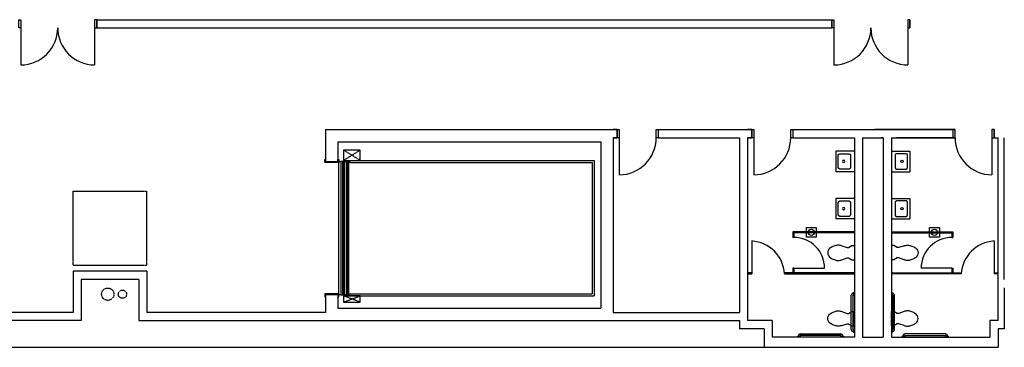
# Model space of a CAD drawing. Units: inches. Extents: x 5 to 5337, y -227 to 7525.
# Drawn here: x 4360 to 5319, y 5567 to 5886 of the extents above; entities that cross this region are included whole.
import ezdxf

# ---------------------------------------------------------------- set-up
doc = ezdxf.new("R2010")
doc.units = ezdxf.units.IN
doc.header["$MEASUREMENT"] = 0
doc.linetypes.add('DASHEDX2', pattern=[0.36, 0.24, -0.12])
doc.linetypes.add('HIDDEN2', pattern=[0.1875, 0.125, -0.0625])
for name, color, linetype in [('A-N-Door', 253, 'Continuous'), ('A-N-Flor-Evtr', 253, 'Continuous'), ('A-N-Flor-Open', 253, 'Continuous'), ('A-N-Flor-Ovhd', 253, 'DASHEDX2'), ('A-N-Flor-Spcl', 253, 'Continuous'), ('A-N-Flor-Tptn', 253, 'Continuous'), ('A-N-SE-OTL1', 253, 'Continuous'), ('A-N-Wall-Full', 253, 'Continuous'), ('P-N-Flor-Pfix', 253, 'Continuous')]:
    doc.layers.add(name, color=color, linetype=linetype)

# ---------------------------------------------------------------- blocks, each defined once
blk = doc.blocks.new('WC4')
for p, q in [((11, -1), (25, -1)), ((11, -3.5), (11, -1)), ((12.96, -6.59), (11, -3.5)), ((11.16, -13.32), (12.96, -8.19)), ((12.96, -8.19), (12.96, -6.59)), ((23.04, -6.59), (25, -3.5)), ((23.04, -8.19), (23.04, -6.59)), ((24.84, -13.32), (23.04, -8.19)), ((25, -3.5), (25, -1))]:
    blk.add_line(p, q)
for centre, radius, start, end in [((21.12, -16.72), 10.52, 161.16462, 180), ((21.12, -16.72), 10.52, 180, 198.83538), ((14.88, -16.72), 10.52, 0, 18.83538), ((17.38, -17.24), 8.05, 341.16462, 3.77544), ((23.91, -16.7), 13.2, 194.96262, 211.78382), ((21.98, -17.24), 11.29, 214.63594, 233.93892), ((18, -21.07), 5.93, 243.29881, 270), ((18, -21.07), 5.93, 270, 296.70119), ((14.02, -17.24), 11.29, 306.06108, 325.36406), ((11.47, -16.16), 14.01, 327.64617, 344.75526)]:
    blk.add_arc(centre, radius, start, end)
blk = doc.blocks.new('A$C44495F17')
at = {"layer": 'P-N-Flor-Pfix'}
for p, q in [((18, 20), (0, 20)), ((0, 0), (0, 20)), ((18, 0), (18, 20)), ((2.24, 16), (2.24, 4)), ((12.86, 17.5), (3.74, 17.5)), ((14.36, 4), (14.36, 16)), ((18, 0), (0, 0)), ((3.74, 2.5), (12.86, 2.5))]:
    blk.add_line(p, q, dxfattribs=at)
blk.add_circle((7.68, 10), 1.12, dxfattribs=at)
for centre, start, end in [((3.74, 16), 90, 180), ((12.86, 16), 0, 90), ((3.74, 4), 180, 270), ((12.86, 4), 270, 0)]:
    blk.add_arc(centre, 1.5, start, end, dxfattribs=at)

msp = doc.modelspace()

# ---------------------------------------------------------------- linework, layer by layer
at = {"color": 7}
for p, q in [((5172.91, 5620.11), (5173.41, 5620.11)), ((5209.91, 5620.11), (5209.41, 5620.11)), ((5173.41, 5617.11), (5172.91, 5617.11)), ((5209.41, 5617.11), (5209.91, 5617.11))]:
    msp.add_line(p, q, dxfattribs=at)
at = {"layer": 'A-N-Door', "color": 7}
for p, q in [((4361.48, 5877.58), (4361.48, 5841.58)), ((4433.48, 5877.58), (4433.48, 5841.58)), ((5153.46, 5877.58), (5153.46, 5841.58)), ((5225.46, 5877.58), (5225.46, 5841.58)), ((4944.41, 5770.61), (4944.41, 5734.61)), ((5075.41, 5770.61), (5075.41, 5734.61)), ((5307.41, 5770.61), (5307.41, 5734.61))]:
    msp.add_line(p, q, dxfattribs=at)
for points in [[(4361.48, 5877.58), (4359.48, 5877.58), (4359.48, 5885.58), (4361.48, 5885.58)], [(4433.48, 5877.58), (4435.48, 5877.58), (4435.48, 5885.58), (4433.48, 5885.58)], [(5153.46, 5877.58), (5151.46, 5877.58), (5151.46, 5885.58), (5153.46, 5885.58)], [(5225.46, 5877.58), (5227.46, 5877.58), (5227.46, 5885.58), (5225.46, 5885.58)], [(4944.41, 5770.61), (4942.41, 5770.61), (4942.41, 5778.61), (4944.41, 5778.61)], [(4982.41, 5770.61), (4980.41, 5770.61), (4980.41, 5778.61), (4982.41, 5778.61)], [(5075.41, 5770.61), (5073.41, 5770.61), (5073.41, 5778.61), (5075.41, 5778.61)], [(5113.41, 5770.61), (5111.41, 5770.61), (5111.41, 5778.61), (5113.41, 5778.61)], [(5269.41, 5770.61), (5271.41, 5770.61), (5271.41, 5778.61), (5269.41, 5778.61)], [(5307.41, 5770.61), (5309.41, 5770.61), (5309.41, 5778.61), (5307.41, 5778.61)]]:
    msp.add_lwpolyline(points, close=True, dxfattribs=at)
for centre, start, end in [((4361.48, 5877.58), 270, 0), ((4433.48, 5877.58), 180, 270), ((5153.46, 5877.58), 270, 0), ((5225.46, 5877.58), 180, 270), ((4944.41, 5770.61), 270, 0), ((5075.41, 5770.61), 270, 0), ((5307.41, 5770.61), 180, 270)]:
    msp.add_arc(centre, 36, start, end, dxfattribs=at)
at = {"layer": 'A-N-Flor-Evtr', "color": 7, "linetype": 'HIDDEN2'}
for p, q in [((4691.91, 5748.61), (4675.91, 5758.61)), ((4675.91, 5748.61), (4691.91, 5758.61)), ((4675.91, 5610.61), (4691.91, 5616.61)), ((4691.91, 5610.61), (4675.91, 5616.61))]:
    msp.add_line(p, q, dxfattribs=at)
at = {"layer": 'A-N-Flor-Evtr', "color": 7}
for p, q in [((4675.91, 5748.61), (4675.91, 5616.61)), ((4675.91, 5748.61), (4919.91, 5748.61)), ((4681.91, 5748.61), (4681.91, 5746.61)), ((4681.91, 5746.61), (4917.91, 5746.61)), ((4917.91, 5746.61), (4917.91, 5618.61)), ((4919.91, 5748.61), (4919.91, 5616.61)), ((4675.91, 5616.61), (4919.91, 5616.61)), ((4681.91, 5618.61), (4917.91, 5618.61)), ((4681.91, 5618.61), (4681.91, 5616.61))]:
    msp.add_line(p, q, dxfattribs=at)
for points in [[(4675.91, 5748.61), (4691.91, 5748.61), (4691.91, 5758.61), (4675.91, 5758.61)], [(4673.28, 5747.61), (4673.28, 5617.61), (4671.41, 5617.61), (4671.41, 5747.61)], [(4673.28, 5747.61), (4673.28, 5617.61), (4675.16, 5617.61), (4675.16, 5747.61)], [(4678.53, 5747.61), (4678.53, 5617.61), (4676.66, 5617.61), (4676.66, 5747.61)], [(4679.28, 5747.61), (4679.28, 5617.61), (4681.16, 5617.61), (4681.16, 5747.61)], [(4675.91, 5610.61), (4691.91, 5610.61), (4691.91, 5616.61), (4675.91, 5616.61)]]:
    msp.add_lwpolyline(points, close=True, dxfattribs=at)
at = {"layer": 'A-N-Flor-Open', "color": 7, "linetype": 'HIDDEN2'}
for centre, radius in [((4446.25, 5618.31), 6), ((4460.52, 5618.31), 4)]:
    msp.add_circle(centre, radius, dxfattribs=at)
at = {"layer": 'A-N-Flor-Ovhd', "color": 7, "linetype": 'HIDDEN2'}
for p, q in [((4412.44, 5646.61), (4412.44, 5718.61)), ((4412.44, 5718.61), (4484.44, 5718.61)), ((4484.44, 5646.61), (4484.44, 5718.61)), ((4412.44, 5646.61), (4484.44, 5646.61))]:
    msp.add_line(p, q, dxfattribs=at)
at = {"layer": 'A-N-Flor-Spcl', "color": 7}
for points in [[(5126.61, 5683.41), (5136.21, 5683.41), (5136.21, 5673.81), (5126.61, 5673.81)], [(5246.61, 5683.41), (5256.21, 5683.41), (5256.21, 5673.81), (5246.61, 5673.81)]]:
    msp.add_lwpolyline(points, close=True, dxfattribs=at)
for centre in [(5131.41, 5678.61), (5251.41, 5678.61)]:
    msp.add_circle(centre, 3, dxfattribs=at)
at = {"layer": 'A-N-Flor-Tptn', "color": 7}
for p, q in [((5173.41, 5679.11), (5113.41, 5679.11)), ((5113.41, 5679.11), (5113.41, 5673.61)), ((5173.41, 5678.11), (5114.41, 5678.11)), ((5114.41, 5678.11), (5114.41, 5673.61)), ((5209.41, 5679.11), (5269.41, 5679.11)), ((5209.41, 5678.11), (5268.41, 5678.11)), ((5268.41, 5678.11), (5268.41, 5673.61)), ((5269.41, 5679.11), (5269.41, 5673.61)), ((5073.41, 5670.11), (5073.41, 5638.11)), ((5114.41, 5673.61), (5113.41, 5673.61)), ((5268.41, 5673.61), (5269.41, 5673.61)), ((5309.41, 5670.11), (5309.41, 5638.11)), ((5073.41, 5639.11), (5069.41, 5639.11)), ((5173.41, 5639.11), (5105.33, 5639.11)), ((5114.41, 5643.61), (5113.41, 5643.61)), ((5113.41, 5643.61), (5113.41, 5639.11)), ((5114.41, 5643.61), (5114.41, 5639.11)), ((5114.41, 5643.61), (5144.41, 5643.61)), ((5209.41, 5639.11), (5277.49, 5639.11)), ((5268.41, 5643.61), (5238.41, 5643.61)), ((5268.41, 5643.61), (5269.41, 5643.61)), ((5268.41, 5643.61), (5268.41, 5639.11)), ((5269.41, 5643.61), (5269.41, 5639.11)), ((5309.41, 5639.11), (5313.41, 5639.11)), ((5069.41, 5638.11), (5073.41, 5638.11)), ((5105.41, 5638.11), (5173.41, 5638.11)), ((5277.41, 5638.11), (5209.41, 5638.11)), ((5313.41, 5638.11), (5309.41, 5638.11))]:
    msp.add_line(p, q, dxfattribs=at)
for centre, radius, start, end in [((5071.21, 5635.91), 34.27, 3.67902, 86.32098), ((5114.41, 5643.61), 30, 0, 90), ((5268.41, 5643.61), 30, 90, 180), ((5311.61, 5635.91), 34.27, 93.67902, 176.32098)]:
    msp.add_arc(centre, radius, start, end, dxfattribs=at)
at = {"layer": 'A-N-SE-OTL1', "color": 7}
for points in [[(4670.91, 5749.61), (4671.16, 5749.61), (4671.16, 5746.61), (4657.66, 5746.61), (4657.66, 5749.61), (4657.91, 5749.61, -0.414214), (4658.41, 5749.11), (4658.41, 5747.36), (4670.41, 5747.36), (4670.41, 5749.11, -0.414214)], [(4670.91, 5615.61), (4671.16, 5615.61), (4671.16, 5618.61), (4657.66, 5618.61), (4657.66, 5615.61), (4657.91, 5615.61, 0.414214), (4658.41, 5616.11), (4658.41, 5617.86), (4670.41, 5617.86), (4670.41, 5616.11, 0.414214)]]:
    msp.add_lwpolyline(points, format="xyb", close=True, dxfattribs=at)
at = {"layer": 'A-N-Wall-Full', "color": 7}
for p, q in [((4435.48, 5885.58), (5151.46, 5885.58)), ((4435.48, 5885.58), (4435.48, 5877.58)), ((4435.48, 5885.58), (4435.48, 5877.58)), ((5151.46, 5885.58), (5151.46, 5877.58)), ((5227.46, 5885.58), (5227.46, 5877.58)), ((5227.46, 5885.58), (5227.46, 5877.58)), ((4435.48, 5877.58), (5151.46, 5877.58)), ((4658.41, 5778.61), (4658.41, 5747.36)), ((4658.41, 5778.61), (4942.41, 5778.61)), ((4942.41, 5778.61), (4938.41, 5778.61)), ((4942.41, 5778.61), (4938.41, 5778.61)), ((4938.41, 5778.61), (4942.41, 5778.61)), ((4942.41, 5778.61), (4942.41, 5770.61)), ((4982.41, 5778.61), (5069.41, 5778.61)), ((4982.41, 5778.61), (4982.41, 5770.61)), ((5073.41, 5778.61), (5069.41, 5778.61)), ((5073.41, 5778.61), (5069.41, 5778.61)), ((5069.41, 5778.61), (5073.41, 5778.61)), ((5073.41, 5778.61), (5073.41, 5770.61)), ((5113.41, 5778.61), (5113.41, 5770.61)), ((5113.41, 5778.61), (5199.41, 5778.61)), ((5181.41, 5778.61), (5271.41, 5778.61)), ((5269.41, 5778.61), (5193.41, 5778.61)), ((5271.41, 5778.61), (5199.41, 5778.61)), ((5269.41, 5778.61), (5269.41, 5770.61)), ((5309.41, 5778.61), (5309.41, 5770.61)), ((4670.41, 5766.61), (4926.41, 5766.61)), ((4670.41, 5766.61), (4670.41, 5747.36)), ((4926.41, 5766.61), (4926.41, 5604.61)), ((4938.41, 5770.61), (4938.41, 5600.61)), ((4938.41, 5770.61), (4942.41, 5770.61)), ((4942.41, 5770.61), (4938.41, 5770.61)), ((4942.41, 5770.61), (4938.41, 5770.61)), ((5061.41, 5770.61), (5061.41, 5600.61)), ((5069.41, 5770.61), (5069.41, 5592.61)), ((5069.41, 5770.61), (5073.41, 5770.61)), ((5073.41, 5770.61), (5069.41, 5770.61)), ((5073.41, 5770.61), (5069.41, 5770.61)), ((5113.41, 5770.61), (5173.41, 5770.61)), ((5173.41, 5770.61), (5173.41, 5576.61)), ((5181.41, 5770.61), (5201.41, 5770.61)), ((5181.41, 5770.61), (5181.41, 5576.61)), ((5181.41, 5770.61), (5184.41, 5770.61)), ((5190.41, 5770.61), (5201.41, 5770.61)), ((5201.41, 5770.61), (5199.41, 5770.61)), ((5201.41, 5770.61), (5201.41, 5576.61)), ((5209.41, 5770.61), (5209.41, 5576.61)), ((5209.41, 5770.61), (5271.41, 5770.61)), ((5271.41, 5770.61), (5214.41, 5770.61)), ((5309.41, 5770.61), (5313.41, 5770.61)), ((5309.41, 5770.61), (5313.41, 5770.61)), ((5313.41, 5592.61), (5313.41, 5770.61)), ((5319.41, 5632.61), (5319.41, 5770.61)), ((4484.46, 5640.61), (4412.44, 5640.61)), ((4484.46, 5640.61), (4484.46, 5600.61)), ((4476.46, 5632.61), (4420.44, 5632.61)), ((4476.46, 5632.61), (4476.46, 5592.61)), ((4658.41, 5617.86), (4658.41, 5600.61)), ((4670.41, 5617.86), (4670.41, 5604.61)), ((4658.41, 5600.61), (4484.46, 5600.61)), ((4670.41, 5604.61), (4926.41, 5604.61)), ((4938.41, 5600.61), (5061.41, 5600.61)), ((4476.46, 5592.61), (5061.41, 5592.61)), ((5061.41, 5592.61), (5061.41, 5584.61)), ((5093.41, 5592.61), (5069.41, 5592.61)), ((5093.41, 5592.61), (5093.41, 5576.61)), ((5305.41, 5592.61), (5305.41, 5576.61)), ((5313.41, 5592.61), (5305.41, 5592.61)), ((5085.41, 5584.61), (5061.41, 5584.61)), ((5085.41, 5584.61), (5085.41, 5566.61)), ((5319.41, 5584.61), (5313.41, 5584.61)), ((5313.41, 5584.61), (5313.41, 5566.61)), ((5173.41, 5576.61), (5093.41, 5576.61)), ((5181.41, 5576.61), (5201.41, 5576.61)), ((5209.41, 5576.61), (5305.41, 5576.61)), ((4179.93, 5566.61), (5085.41, 5566.61)), ((5085.41, 5566.61), (5313.41, 5566.61))]:
    msp.add_line(p, q, dxfattribs=at)
at = {"layer": 'A-N-Wall-Full', "color": 7, "linetype": 'Continuous'}
for p, q in [((4982.41, 5770.61), (5061.41, 5770.61)), ((4412.44, 5640.61), (4412.44, 5600.61)), ((4420.44, 5632.61), (4420.44, 5592.61)), ((5319.41, 5624.61), (5319.41, 5584.61)), ((4412.44, 5600.61), (4196.43, 5600.61)), ((4420.44, 5592.61), (4188.43, 5592.61))]:
    msp.add_line(p, q, dxfattribs=at)
at = {"layer": 'P-N-Flor-Pfix', "color": 7}
for p, q in [((5172.41, 5619.36), (5172.66, 5619.36)), ((5172.66, 5619.86), (5172.91, 5620.11)), ((5172.66, 5617.36), (5172.66, 5619.86)), ((5210.16, 5619.86), (5209.91, 5620.11)), ((5210.16, 5617.36), (5210.16, 5619.86)), ((5210.41, 5619.36), (5210.16, 5619.36)), ((5170.41, 5583.86), (5170.41, 5617.36)), ((5171.91, 5617.36), (5171.91, 5583.86)), ((5172.66, 5617.86), (5172.41, 5617.86)), ((5172.66, 5617.36), (5172.91, 5617.11)), ((5210.16, 5617.36), (5209.91, 5617.11)), ((5210.16, 5617.86), (5210.41, 5617.86)), ((5210.91, 5617.36), (5210.91, 5583.86)), ((5212.41, 5583.86), (5212.41, 5617.36)), ((5172.41, 5583.36), (5172.66, 5583.36)), ((5172.66, 5581.86), (5172.41, 5581.86)), ((5172.66, 5583.86), (5172.91, 5584.11)), ((5172.66, 5581.36), (5172.66, 5583.86)), ((5172.66, 5581.36), (5172.91, 5581.11)), ((5172.91, 5584.11), (5173.41, 5584.11)), ((5173.41, 5581.11), (5172.91, 5581.11)), ((5209.91, 5584.11), (5209.41, 5584.11)), ((5209.41, 5581.11), (5209.91, 5581.11)), ((5210.16, 5583.86), (5209.91, 5584.11)), ((5210.16, 5581.36), (5209.91, 5581.11)), ((5210.16, 5581.36), (5210.16, 5583.86)), ((5210.41, 5583.36), (5210.16, 5583.36)), ((5210.16, 5581.86), (5210.41, 5581.86)), ((5118.16, 5577.36), (5117.91, 5577.11)), ((5117.91, 5576.61), (5117.91, 5577.11)), ((5118.16, 5577.36), (5120.66, 5577.36)), ((5118.66, 5577.36), (5118.66, 5577.61)), ((5120.16, 5577.61), (5120.16, 5577.36)), ((5120.66, 5579.61), (5160.16, 5579.61)), ((5160.16, 5578.11), (5120.66, 5578.11)), ((5120.66, 5577.36), (5120.91, 5577.11)), ((5120.91, 5577.11), (5120.91, 5576.61)), ((5160.16, 5577.36), (5159.91, 5577.11)), ((5159.91, 5576.61), (5159.91, 5577.11)), ((5160.16, 5577.36), (5162.66, 5577.36)), ((5160.66, 5577.36), (5160.66, 5577.61)), ((5162.16, 5577.61), (5162.16, 5577.36)), ((5162.66, 5577.36), (5162.91, 5577.11)), ((5162.91, 5577.11), (5162.91, 5576.61)), ((5220.16, 5577.36), (5219.91, 5577.11)), ((5219.91, 5577.11), (5219.91, 5576.61)), ((5222.66, 5577.36), (5220.16, 5577.36)), ((5220.66, 5577.61), (5220.66, 5577.36)), ((5222.16, 5577.36), (5222.16, 5577.61)), ((5262.16, 5579.61), (5222.66, 5579.61)), ((5222.66, 5578.11), (5262.16, 5578.11)), ((5222.66, 5577.36), (5222.91, 5577.11)), ((5222.91, 5576.61), (5222.91, 5577.11)), ((5262.16, 5577.36), (5261.91, 5577.11)), ((5261.91, 5577.11), (5261.91, 5576.61)), ((5264.66, 5577.36), (5262.16, 5577.36)), ((5262.66, 5577.61), (5262.66, 5577.36)), ((5264.16, 5577.36), (5264.16, 5577.61)), ((5264.66, 5577.36), (5264.91, 5577.11)), ((5264.91, 5576.61), (5264.91, 5577.11))]:
    msp.add_line(p, q, dxfattribs=at)
for centre, radius, start, end in [((5172.41, 5617.36), 2, 90, 180), ((5210.41, 5617.36), 2, 0, 90), ((5172.41, 5617.36), 0.5, 90, 180), ((5210.41, 5617.36), 0.5, 0, 90), ((5172.41, 5583.86), 2, 180, 270), ((5172.41, 5583.86), 0.5, 180, 270), ((5210.41, 5583.86), 2, 270, 0), ((5210.41, 5583.86), 0.5, 270, 0), ((5120.66, 5577.61), 2, 90, 180), ((5120.66, 5577.61), 0.5, 90, 180), ((5160.16, 5577.61), 2, 0, 90), ((5160.16, 5577.61), 0.5, 0, 90), ((5222.66, 5577.61), 2, 90, 180), ((5222.66, 5577.61), 0.5, 90, 180), ((5262.16, 5577.61), 2, 0, 90), ((5262.16, 5577.61), 0.5, 0, 90)]:
    msp.add_arc(centre, radius, start, end, dxfattribs=at)

# ---------------------------------------------------------------- block references
at = {"layer": 'P-N-Flor-Pfix', "color": 7, "linetype": 'Continuous', "xscale": -1, "rotation": 180}
for p in [(5155.41, 5757.61), (5155.41, 5711.61)]:
    msp.add_blockref('A$C44495F17', p, dxfattribs=at)
at = {"layer": 'P-N-Flor-Pfix', "color": 7, "linetype": 'Continuous', "rotation": 180}
for p in [(5227.41, 5757.61), (5227.41, 5711.61)]:
    msp.add_blockref('A$C44495F17', p, dxfattribs=at)
at = {"layer": 'P-N-Flor-Pfix', "color": 7}
for p, rotation in [((5174.41, 5676.61), 270), ((5208.41, 5576.61), 90)]:
    msp.add_blockref('WC4', p, dxfattribs=dict(at, rotation=rotation))
at = {"layer": 'P-N-Flor-Pfix', "color": 7, "xscale": -1}
for p, rotation in [((5208.41, 5676.61), 90), ((5174.41, 5576.61), 270)]:
    msp.add_blockref('WC4', p, dxfattribs=dict(at, rotation=rotation))

doc.saveas('drawing.dxf')
